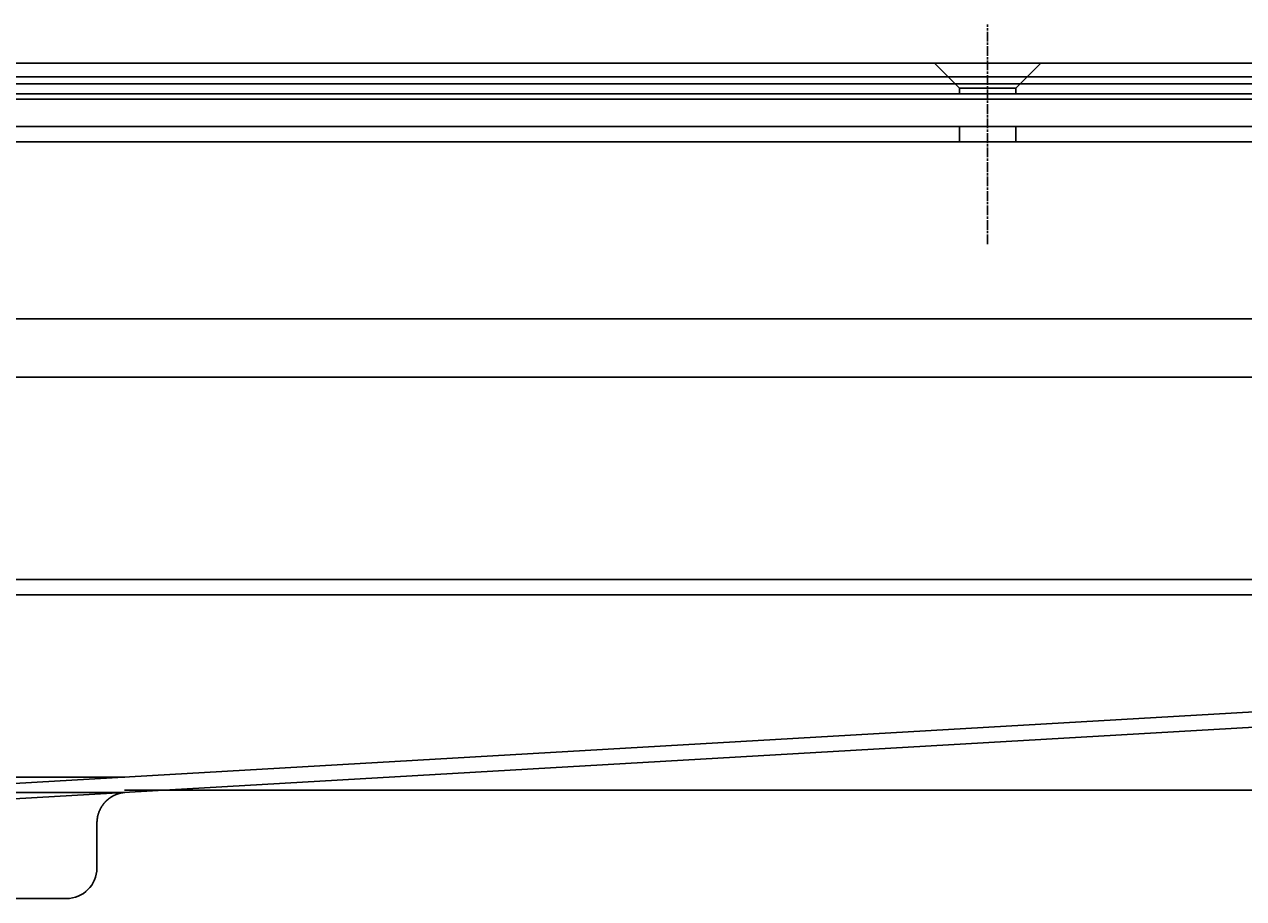
# Model space of a CAD drawing. Extents: x 305 to 1495, y 243 to 1451.
# Drawn here: x 1023 to 1143, y 1354 to 1439 of the extents above; entities that cross this region are included whole.
import ezdxf

# ---------------------------------------------------------------- set-up
doc = ezdxf.new("R2010")
doc.units = 0
doc.header["$LTSCALE"] = 4
doc.linetypes.add('CENTER', pattern=[50.8, 31.75, -6.35, 6.35, -6.35])
doc.linetypes.add('CHAIN', pattern=[0.3543, 0.2362, -0.0295, 0.0591, -0.0295])
for name, color, linetype in [('AM_0', 7, 'CONTINUOUS'), ('AM_5', 3, 'CONTINUOUS'), ('AM_7', 1, 'CENTER')]:
    doc.layers.add(name, color=color, linetype=linetype)
doc.styles.get("Standard").update_dxf_attribs({"font": 'simplex.shx', "width": 0.75})
doc.dimstyles.get("Standard").update_dxf_attribs({"dimtxt": 0.18, "dimasz": 0.18, "dimexe": 0.18, "dimexo": 0.0625, "dimgap": 0.09, "dimtad": 0, "dimtih": 1, "dimtoh": 1, "dimzin": 0, "dimcen": 0.09, "dimazin": 3, "dimtfac": 1, "dimtofl": 0, "dimtmove": 0, "dimatfit": 3})

# ---------------------------------------------------------------- blocks, each defined once
blk = doc.blocks.new('*U62')
at = {"layer": 'AM_5', "color": 3, "width": 0.75}
blk.add_text('70', height=17.5, rotation=90, dxfattribs=at).set_placement((1482.79, 1390.61))
blk = doc.blocks.new('*D55')
at = {"layer": 'AM_5'}
for p, q in [((917.06, 1433.96), (1495.29, 1433.96)), ((1490.29, 1416.46), (1490.29, 1381.7)), ((1033.06, 1364.2), (1495.29, 1364.2))]:
    blk.add_line(p, q, dxfattribs=at)
for points in [[(1487.37, 1416.46), (1493.2, 1416.46), (1490.29, 1433.96)], [(1487.37, 1381.7), (1493.2, 1381.7), (1490.29, 1364.2)]]:
    blk.add_solid(points, dxfattribs=at)
blk.add_blockref('*U62', (0, 0), dxfattribs=at)

msp = doc.modelspace()

# ---------------------------------------------------------------- linework, layer by layer
at = {"layer": 'AM_0'}
for p, q in [((443.46, 1435.3, -662.47), (1391.46, 1435.3, -662.47)), ((1114.71, 1432.85, -662.47), (1112.26, 1435.3, -662.47)), ((1120.21, 1432.85, -662.47), (1122.66, 1435.3, -662.47)), ((435.36, 1433.3, -662.47), (1399.56, 1433.3, -662.47)), ((1391.46, 1432.3, -662.47), (443.46, 1432.3, -662.47)), ((1120.21, 1432.85, -662.47), (1114.71, 1432.85, -662.47)), ((1114.71, 1432.3, -662.47), (1114.71, 1432.85, -662.47)), ((1120.21, 1432.3, -662.47), (1120.21, 1432.85, -662.47)), ((1399.56, 1431.8, -662.47), (435.36, 1431.8, -662.47)), ((459.96, 1429.1, -662.47), (1374.96, 1429.1, -662.47)), ((1114.71, 1427.6, -662.47), (1114.71, 1429.1, -662.47)), ((1120.21, 1427.6, -662.47), (1120.21, 1429.1, -662.47)), ((459.96, 1427.6, -662.47), (1374.96, 1427.6, -662.47)), ((465.46, 1410.3, -662.47), (1369.46, 1410.3, -662.47)), ((1371.96, 1404.6, -662.47), (462.96, 1404.6, -662.47)), ((1372.24, 1384.79, -662.45), (463.24, 1384.79, -662.45)), ((1366.74, 1384.79, -662.45), (990.93, 1363.02, -668.2)), ((463.24, 1383.29, -662.45), (1372.24, 1383.29, -662.45)), ((990.95, 1361.52, -668.2), (1366.74, 1383.29, -662.45)), ((801.65, 1365.46, -667.55), (1033.08, 1365.46, -667.55)), ((1033.1, 1363.96, -667.55), (801.62, 1363.96, -667.55)), ((1030.36, 1356.58, -667.55), (1030.36, 1360.97, -667.55)), ((1027.36, 1353.58, -667.55), (1020.36, 1353.58, -667.55))]:
    msp.add_line(p, q, dxfattribs=at)
msp.add_polyline3d([(1033.1, 1363.97, -667.55), (1033.09, 1363.97, -667.55), (1033.07, 1363.97, -667.55), (1033.06, 1363.96, -667.55), (1033.04, 1363.96, -667.55), (1033.03, 1363.96, -667.55), (1033.02, 1363.96, -667.55), (1033, 1363.96, -667.55), (1032.99, 1363.96, -667.55), (1032.97, 1363.96, -667.55), (1032.96, 1363.95, -667.55), (1032.95, 1363.95, -667.55), (1032.93, 1363.95, -667.55), (1032.92, 1363.95, -667.55), (1032.91, 1363.95, -667.55), (1032.89, 1363.94, -667.55), (1032.88, 1363.94, -667.55), (1032.86, 1363.94, -667.55), (1032.85, 1363.94, -667.55), (1032.84, 1363.93, -667.55), (1032.82, 1363.93, -667.55), (1032.81, 1363.93, -667.55), (1032.8, 1363.93, -667.55), (1032.78, 1363.92, -667.55), (1032.77, 1363.92, -667.55), (1032.75, 1363.92, -667.55), (1032.74, 1363.92, -667.55), (1032.73, 1363.91, -667.55), (1032.71, 1363.91, -667.55), (1032.7, 1363.91, -667.55), (1032.69, 1363.9, -667.55), (1032.67, 1363.9, -667.55), (1032.66, 1363.9, -667.55), (1032.65, 1363.89, -667.55), (1032.63, 1363.89, -667.55), (1032.62, 1363.89, -667.55), (1032.61, 1363.88, -667.55), (1032.59, 1363.88, -667.55), (1032.58, 1363.88, -667.55), (1032.57, 1363.87, -667.55), (1032.55, 1363.87, -667.55), (1032.54, 1363.86, -667.55), (1032.53, 1363.86, -667.55), (1032.51, 1363.86, -667.55), (1032.5, 1363.85, -667.55), (1032.48, 1363.85, -667.55), (1032.47, 1363.85, -667.55), (1032.46, 1363.84, -667.55), (1032.45, 1363.84, -667.55), (1032.43, 1363.83, -667.55), (1032.42, 1363.83, -667.55), (1032.41, 1363.82, -667.55), (1032.39, 1363.82, -667.55), (1032.38, 1363.81, -667.55), (1032.37, 1363.81, -667.55), (1032.35, 1363.81, -667.55), (1032.34, 1363.8, -667.55), (1032.33, 1363.8, -667.55), (1032.31, 1363.79, -667.55), (1032.3, 1363.79, -667.55), (1032.29, 1363.78, -667.55), (1032.27, 1363.78, -667.55), (1032.26, 1363.77, -667.55), (1032.25, 1363.77, -667.55), (1032.24, 1363.76, -667.55), (1032.22, 1363.76, -667.55), (1032.21, 1363.75, -667.55), (1032.2, 1363.74, -667.55), (1032.18, 1363.74, -667.55), (1032.17, 1363.73, -667.55), (1032.16, 1363.73, -667.55), (1032.15, 1363.72, -667.55), (1032.13, 1363.72, -667.55), (1032.12, 1363.71, -667.55), (1032.11, 1363.71, -667.55), (1032.09, 1363.7, -667.55), (1032.08, 1363.69, -667.55), (1032.07, 1363.69, -667.55), (1032.06, 1363.68, -667.55), (1032.04, 1363.68, -667.55), (1032.03, 1363.67, -667.55), (1032.02, 1363.66, -667.55), (1032.01, 1363.66, -667.55), (1031.99, 1363.65, -667.55), (1031.98, 1363.64, -667.55), (1031.97, 1363.64, -667.55), (1031.96, 1363.63, -667.55), (1031.94, 1363.62, -667.55), (1031.93, 1363.62, -667.55), (1031.92, 1363.61, -667.55), (1031.91, 1363.6, -667.55), (1031.9, 1363.6, -667.55), (1031.88, 1363.59, -667.55), (1031.87, 1363.58, -667.55), (1031.86, 1363.58, -667.55), (1031.85, 1363.57, -667.55), (1031.84, 1363.56, -667.55), (1031.82, 1363.56, -667.55), (1031.81, 1363.55, -667.55), (1031.8, 1363.54, -667.55), (1031.79, 1363.53, -667.55), (1031.78, 1363.53, -667.55), (1031.76, 1363.52, -667.55), (1031.75, 1363.51, -667.55), (1031.74, 1363.5, -667.55), (1031.73, 1363.5, -667.55), (1031.72, 1363.49, -667.55), (1031.71, 1363.48, -667.55), (1031.69, 1363.47, -667.55), (1031.68, 1363.47, -667.55), (1031.67, 1363.46, -667.55), (1031.66, 1363.45, -667.55), (1031.65, 1363.44, -667.55), (1031.64, 1363.43, -667.55), (1031.62, 1363.43, -667.55), (1031.61, 1363.42, -667.55), (1031.6, 1363.41, -667.55), (1031.59, 1363.4, -667.55), (1031.58, 1363.39, -667.55), (1031.57, 1363.38, -667.55), (1031.56, 1363.38, -667.55), (1031.55, 1363.37, -667.55), (1031.53, 1363.36, -667.55), (1031.52, 1363.35, -667.55), (1031.51, 1363.34, -667.55), (1031.5, 1363.33, -667.55), (1031.49, 1363.33, -667.55), (1031.48, 1363.32, -667.55), (1031.47, 1363.31, -667.55), (1031.46, 1363.3, -667.55), (1031.45, 1363.29, -667.55), (1031.44, 1363.28, -667.55), (1031.43, 1363.27, -667.55), (1031.42, 1363.26, -667.55), (1031.41, 1363.25, -667.55), (1031.39, 1363.24, -667.55), (1031.38, 1363.24, -667.55), (1031.37, 1363.23, -667.55), (1031.36, 1363.22, -667.55), (1031.35, 1363.21, -667.55), (1031.34, 1363.2, -667.55), (1031.33, 1363.19, -667.55), (1031.32, 1363.18, -667.55), (1031.31, 1363.17, -667.55), (1031.3, 1363.16, -667.55), (1031.29, 1363.15, -667.55), (1031.28, 1363.14, -667.55), (1031.27, 1363.13, -667.55), (1031.26, 1363.12, -667.55), (1031.25, 1363.11, -667.55), (1031.24, 1363.1, -667.55), (1031.23, 1363.09, -667.55), (1031.22, 1363.08, -667.55), (1031.21, 1363.07, -667.55), (1031.2, 1363.06, -667.55), (1031.19, 1363.05, -667.55), (1031.18, 1363.04, -667.55), (1031.17, 1363.03, -667.55), (1031.16, 1363.02, -667.55), (1031.15, 1363.01, -667.55), (1031.15, 1363, -667.55), (1031.14, 1362.99, -667.55), (1031.13, 1362.98, -667.55), (1031.12, 1362.97, -667.55), (1031.11, 1362.96, -667.55), (1031.1, 1362.95, -667.55), (1031.09, 1362.94, -667.55), (1031.08, 1362.93, -667.55), (1031.07, 1362.92, -667.55), (1031.06, 1362.91, -667.55), (1031.05, 1362.9, -667.55), (1031.04, 1362.89, -667.55), (1031.04, 1362.87, -667.55), (1031.03, 1362.86, -667.55), (1031.02, 1362.85, -667.55), (1031.01, 1362.84, -667.55), (1031, 1362.83, -667.55), (1030.99, 1362.82, -667.55), (1030.98, 1362.81, -667.55), (1030.98, 1362.8, -667.55), (1030.97, 1362.79, -667.55), (1030.96, 1362.78, -667.55), (1030.95, 1362.76, -667.55), (1030.94, 1362.75, -667.55), (1030.93, 1362.74, -667.55), (1030.93, 1362.73, -667.55), (1030.92, 1362.72, -667.55), (1030.91, 1362.71, -667.55), (1030.9, 1362.7, -667.55), (1030.89, 1362.68, -667.55), (1030.89, 1362.67, -667.55), (1030.88, 1362.66, -667.55), (1030.87, 1362.65, -667.55), (1030.86, 1362.64, -667.55), (1030.85, 1362.63, -667.55), (1030.85, 1362.61, -667.55), (1030.84, 1362.6, -667.55), (1030.83, 1362.59, -667.55), (1030.82, 1362.58, -667.55), (1030.82, 1362.57, -667.55), (1030.81, 1362.56, -667.55), (1030.8, 1362.54, -667.55), (1030.79, 1362.53, -667.55), (1030.79, 1362.52, -667.55), (1030.78, 1362.51, -667.55), (1030.77, 1362.5, -667.55), (1030.77, 1362.48, -667.55), (1030.76, 1362.47, -667.55), (1030.75, 1362.46, -667.55), (1030.75, 1362.45, -667.55), (1030.74, 1362.44, -667.55), (1030.73, 1362.42, -667.55), (1030.73, 1362.41, -667.55), (1030.72, 1362.4, -667.55), (1030.71, 1362.39, -667.55), (1030.71, 1362.37, -667.55), (1030.7, 1362.36, -667.55), (1030.69, 1362.35, -667.55), (1030.69, 1362.34, -667.55), (1030.68, 1362.32, -667.55), (1030.67, 1362.31, -667.55), (1030.67, 1362.3, -667.55), (1030.66, 1362.29, -667.55), (1030.66, 1362.27, -667.55), (1030.65, 1362.26, -667.55), (1030.64, 1362.25, -667.55), (1030.64, 1362.24, -667.55), (1030.63, 1362.22, -667.55), (1030.63, 1362.21, -667.55), (1030.62, 1362.2, -667.55), (1030.61, 1362.19, -667.55), (1030.61, 1362.17, -667.55), (1030.6, 1362.16, -667.55), (1030.6, 1362.15, -667.55), (1030.59, 1362.13, -667.55), (1030.59, 1362.12, -667.55), (1030.58, 1362.11, -667.55), (1030.58, 1362.09, -667.55), (1030.57, 1362.08, -667.55), (1030.57, 1362.07, -667.55), (1030.56, 1362.06, -667.55), (1030.56, 1362.04, -667.55), (1030.55, 1362.03, -667.55), (1030.55, 1362.02, -667.55), (1030.54, 1362, -667.55), (1030.54, 1361.99, -667.55), (1030.53, 1361.98, -667.55), (1030.53, 1361.96, -667.55), (1030.52, 1361.95, -667.55), (1030.52, 1361.94, -667.55), (1030.51, 1361.92, -667.55), (1030.51, 1361.91, -667.55), (1030.51, 1361.9, -667.55), (1030.5, 1361.88, -667.55), (1030.5, 1361.87, -667.55), (1030.49, 1361.86, -667.55), (1030.49, 1361.84, -667.55), (1030.49, 1361.83, -667.55), (1030.48, 1361.82, -667.55), (1030.48, 1361.8, -667.55), (1030.47, 1361.79, -667.55), (1030.47, 1361.78, -667.55), (1030.47, 1361.76, -667.55), (1030.46, 1361.75, -667.55), (1030.46, 1361.74, -667.55), (1030.46, 1361.72, -667.55), (1030.45, 1361.71, -667.55), (1030.45, 1361.7, -667.55), (1030.45, 1361.68, -667.55), (1030.44, 1361.67, -667.55), (1030.44, 1361.66, -667.55), (1030.44, 1361.64, -667.55), (1030.43, 1361.63, -667.55), (1030.43, 1361.62, -667.55), (1030.43, 1361.6, -667.55), (1030.42, 1361.59, -667.55), (1030.42, 1361.57, -667.55), (1030.42, 1361.56, -667.55), (1030.42, 1361.54, -667.55), (1030.41, 1361.53, -667.55), (1030.41, 1361.51, -667.55), (1030.41, 1361.5, -667.55), (1030.41, 1361.49, -667.55), (1030.4, 1361.47, -667.55), (1030.4, 1361.46, -667.55), (1030.4, 1361.45, -667.55), (1030.4, 1361.43, -667.55), (1030.39, 1361.42, -667.55), (1030.39, 1361.4, -667.55), (1030.39, 1361.39, -667.55), (1030.39, 1361.38, -667.55), (1030.39, 1361.36, -667.55), (1030.39, 1361.35, -667.55), (1030.38, 1361.34, -667.55), (1030.38, 1361.32, -667.55), (1030.38, 1361.31, -667.55), (1030.38, 1361.29, -667.55), (1030.38, 1361.28, -667.55), (1030.38, 1361.27, -667.55), (1030.37, 1361.25, -667.55), (1030.37, 1361.24, -667.55), (1030.37, 1361.22, -667.55), (1030.37, 1361.21, -667.55), (1030.37, 1361.2, -667.55), (1030.37, 1361.18, -667.55), (1030.37, 1361.17, -667.55), (1030.37, 1361.15, -667.55), (1030.37, 1361.14, -667.55), (1030.37, 1361.13, -667.55), (1030.36, 1361.11, -667.55), (1030.36, 1361.1, -667.55), (1030.36, 1361.08, -667.55), (1030.36, 1361.07, -667.55), (1030.36, 1361.06, -667.55), (1030.36, 1361.04, -667.55), (1030.36, 1361.03, -667.55), (1030.36, 1361.01, -667.55), (1030.36, 1361, -667.55), (1030.36, 1360.99, -667.55), (1030.36, 1360.97, -667.55)], dxfattribs=at)
msp.add_arc((1027.36, 1356.58, -667.55), 3, 270, 0, dxfattribs=at)
at = {"layer": 'AM_7', "linetype": 'CHAIN'}
msp.add_line((1117.46, 1417.6, -662.47), (1117.46, 1439.1, -662.47), dxfattribs=at)

# ---------------------------------------------------------------- dimensions: what is measured, and where the dimension line sits
at = {"layer": 'AM_5'}
dim = msp.add_linear_dim(base=(1490.29, 1364.2, -2.26), p1=(917.06, 1433.96, -2.26), p2=(1033.06, 1364.2, -667.55), angle=90, dimstyle='Standard', override={"dimdec": 0, "dimtp": 0, "dimtm": 0, "dimtfac": 1}, dxfattribs=at)
dim.commit()
dim.dimension.update_dxf_attribs({"geometry": '*D55', "text_midpoint": (1490.29, 1401.23, -2.26), "dimtype": 128})

doc.saveas('drawing.dxf')
